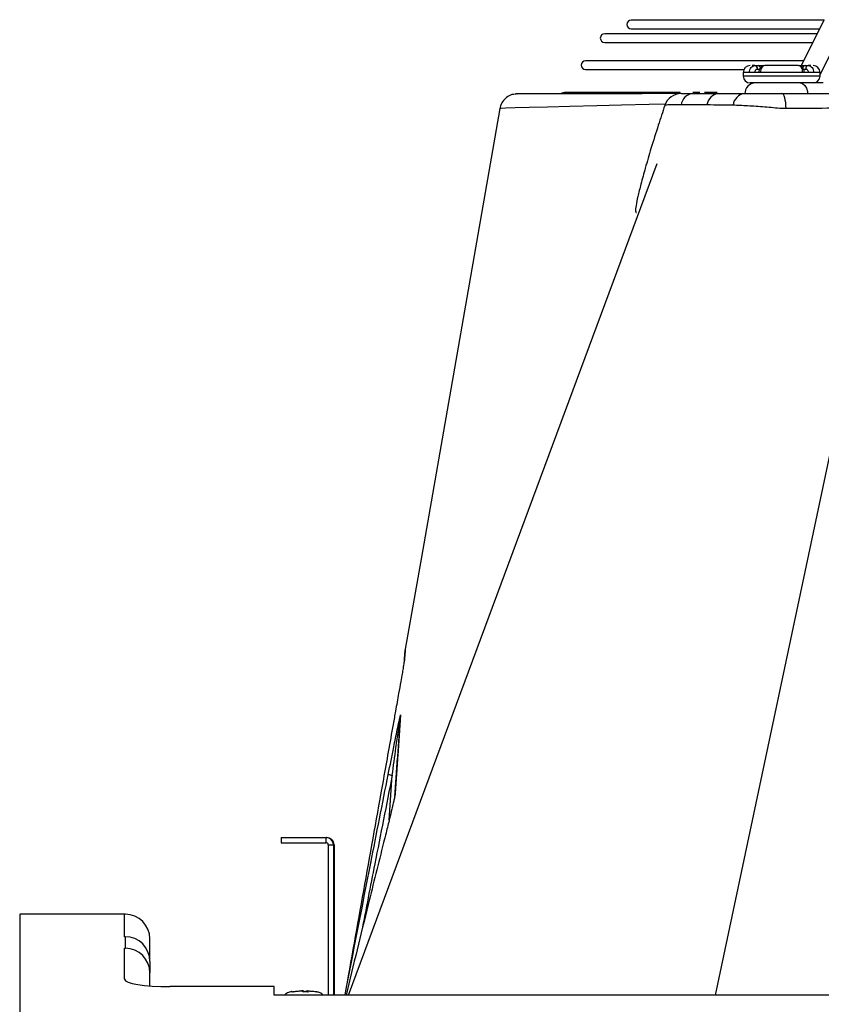
# Model space of a CAD drawing. Units: millimetres. Extents: x 742 to 9714, y 867 to 12063.
# Drawn here: x 2621 to 2851, y 1509 to 1791 of the extents above; entities that cross this region are included whole.
import ezdxf

# ---------------------------------------------------------------- set-up
doc = ezdxf.new("R2010")
doc.units = ezdxf.units.MM

msp = doc.modelspace()

# ---------------------------------------------------------------- linework, layer by layer
for p, q in [((2851.417, 1790.472), (2796.215, 1790.472)), ((2851.46, 1790.596), (2844.887, 1777.472)), ((2796.215, 1787.972), (2850.146, 1787.972)), ((2850.286, 1774.853), (2856.825, 1787.909)), ((2849.45, 1786.583), (2788.657, 1786.583)), ((2788.657, 1784.083), (2848.198, 1784.083)), ((2845.567, 1778.83), (2783.166, 1778.83)), ((2783.166, 1776.33), (2828.479, 1776.33)), ((2831.667, 1777.472), (2830.856, 1777.472)), ((2831.667, 1777.472), (2832.568, 1777.472)), ((2832.374, 1776.472), (2833.041, 1776.472)), ((2834.495, 1777.472), (2834.251, 1777.43)), ((2844.321, 1777.43), (2844.076, 1777.472)), ((2845.531, 1776.472), (2846.198, 1776.472)), ((2846.003, 1777.472), (2846.905, 1777.472)), ((2847.664, 1777.472), (2846.905, 1777.472)), ((2828.286, 1775.472), (2828.286, 1774.472)), ((2830.109, 1775.472), (2828.286, 1775.472)), ((2850.286, 1774.472), (2828.286, 1774.472)), ((2833.22, 1775.472), (2830.109, 1775.472)), ((2845.351, 1775.472), (2833.22, 1775.472)), ((2848.463, 1775.472), (2845.351, 1775.472)), ((2850.286, 1775.472), (2848.463, 1775.472)), ((2850.286, 1774.472), (2850.286, 1775.472)), ((2851.186, 1772.472), (2845.825, 1772.472)), ((2849.086, 1772.639), (2849.075, 1772.472)), ((2849.093, 1772.472), (2849.206, 1772.697)), ((2810.274, 1769.74), (2777.115, 1769.74)), ((2813.837, 1769.472), (2821.225, 1769.472)), ((2815.923, 1769.74), (2813.919, 1769.74)), ((2820.881, 1769.74), (2817.243, 1769.74)), ((2821.225, 1769.472), (2828.653, 1769.472)), ((2817.906, 1766.196), (2810.519, 1766.196)), ((2715.372, 1511.289), (2803.698, 1749.472)), ((2731.56, 1610.359), (2731.535, 1610.154)), ((2726.951, 1561.381), (2727.854, 1574.293)), ((2696.015, 1556.472), (2708.915, 1556.472)), ((2696.015, 1556.472), (2696.015, 1554.972)), ((2708.915, 1556.472), (2709.115, 1556.472)), ((2708.915, 1554.972), (2708.915, 1556.472)), ((2709.115, 1556.463), (2709.115, 1556.472)), ((2696.015, 1554.972), (2708.915, 1554.972)), ((2709.515, 1554.372), (2711.015, 1554.372)), ((2709.515, 1554.372), (2709.515, 1511.289)), ((2711.015, 1554.372), (2711.015, 1511.289)), ((2711.015, 1554.372), (2711.215, 1554.372)), ((2711.215, 1554.372), (2711.215, 1511.289)), ((2621.215, 1534.336), (2621.215, 1508.706)), ((2651.215, 1534.472), (2621.395, 1534.472)), ((2651.215, 1528.06), (2651.215, 1534.472)), ((2651.465, 1534.472), (2651.215, 1534.472)), ((2651.215, 1528.06), (2651.465, 1528.06)), ((2651.465, 1524.771), (2651.465, 1528.06)), ((2658.465, 1520.966), (2658.465, 1527.472)), ((2651.215, 1524.771), (2651.465, 1524.771)), ((2651.215, 1515.899), (2651.215, 1524.771)), ((2658.465, 1520.966), (2658.465, 1517.677)), ((2658.465, 1513.982), (2658.465, 1517.677)), ((2694.015, 1513.761), (2664.215, 1513.761)), ((2694.015, 1511.289), (2694.015, 1513.761)), ((2950.015, 1511.289), (2694.015, 1511.289)), ((2699.136, 1512.32), (2699.251, 1512.336)), ((2702.515, 1512.322), (2702.357, 1512.323)), ((2703.129, 1512.541), (2703.129, 1512.326)), ((2703.38, 1512.541), (2703.38, 1512.328)), ((2621.215, 1508.706), (2621.215, 1336.261))]:
    msp.add_line(p, q)
at = {"flags": 128}
for points in [[(2844.589, 1772.472), (2845.315, 1772.292), (2845.953, 1771.771), (2846.426, 1770.972), (2846.678, 1769.993), (2846.71, 1769.474)], [(2777.115, 1769.74), (2776.35, 1769.588), (2776.008, 1769.406)], [(2840.597, 1765.158), (2840.548, 1766.03), (2840.462, 1766.852), (2840.342, 1767.597), (2840.191, 1768.243), (2840.015, 1768.768), (2839.819, 1769.155), (2839.61, 1769.392), (2839.393, 1769.472)], [(2758.642, 1765.199), (2736.176, 1636.751), (2731.56, 1610.359)], [(2806.009, 1766.381), (2801.377, 1766.286), (2793.487, 1766.111), (2786.363, 1765.944), (2778.705, 1765.753), (2772.239, 1765.583), (2766.995, 1765.439), (2763.006, 1765.325), (2760.301, 1765.247), (2759.058, 1765.211), (2758.642, 1765.199), (2758.642, 1765.199), (2758.642, 1765.199)], [(2820.394, 1511.289), (2847.125, 1637.472), (2874.316, 1765.831)]]:
    msp.add_lwpolyline(points, dxfattribs=at)
for centre, radius, start, end in [((2796.215, 1789.222), 1.25, 90, 270), ((2788.657, 1785.332), 1.25, 90, 270), ((2783.166, 1777.58), 1.25, 90, 270), ((2830.286, 1775.472), 2, 90, 180), ((2831.49, 1776.597), 0.893, 351.94956, 78.57977), ((2832.433, 1776.669), 0.815, 8.77393, 80.42226), ((2846.139, 1776.669), 0.815, 99.57774, 171.22607), ((2847.082, 1776.597), 0.893, 101.42023, 188.05044), ((2848.286, 1775.472), 2, 0, 90), ((2830.286, 1774.472), 2, 180, 270), ((2848.286, 1774.472), 2, 270, 0), ((2831.786, 1769.472), 3, 90, 181.82673), ((2810.593, 1764.473), 5, 89.97698, 161.59289), ((2814.329, 1765.656), 3.848, 97.34236, 171.93012), ((2821.717, 1765.656), 3.848, 97.34419, 171.93242), ((2829.206, 1765.693), 3.82, 98.31795, 173.61185), ((2733.215, 1607.016), 1.895, 169.54157, 176.00823), ((2731.898, 1591.13), 1.689, 167.22557, 175.99988), ((2731.773, 1594.937), 21.013, 256.0747, 259.2524), ((2730.366, 1568.404), 1.746, 164.33702, 175.9998), ((2708.915, 1554.372), 2.1, 0, 90), ((2709.115, 1554.372), 2.1, 0, 90), ((2708.915, 1554.372), 0.6, 0, 90), ((2651.465, 1527.472), 7, 0, 90)]:
    msp.add_arc(centre, radius, start, end)
for centre, major_axis, ratio, start_param, end_param in [((2623.215, 1534.336), (2, 0), 0.1644252, 2.7145141, 3.1415927), ((2651.465, 1520.966), (0, 7.094), 0.9867502, 4.712389, 6.2831853), ((2651.465, 1517.677), (0, 7.094), 0.9867502, 4.712389, 6.2831853), ((2664.215, 1515.899), (13, 0), 0.1644252, 3.1415927, 4.712389)]:
    msp.add_ellipse(centre, major_axis=major_axis, ratio=ratio, start_param=start_param, end_param=end_param)
for points, knots in [([(2830.109, 1775.472), (2830.132, 1775.732), (2830.178, 1776.257), (2830.528, 1776.908), (2830.943, 1777.275), (2831.332, 1777.445), (2831.552, 1777.463), (2831.667, 1777.472)], [0, 0, 0, 0, 0.2466562, 0.4994994, 0.7298245, 0.8600696, 1, 1, 1, 1]), ([(2831.651, 1775.472), (2831.653, 1775.538), (2831.659, 1775.671), (2831.718, 1775.924), (2831.852, 1776.202), (2832.093, 1776.429), (2832.28, 1776.458), (2832.374, 1776.472)], [0, 0, 0, 0, 0.1248998, 0.2515444, 0.5006323, 0.7501725, 1, 1, 1, 1]), ([(2832.568, 1777.472), (2832.765, 1777.472), (2833.069, 1777.472), (2833.574, 1777.472), (2833.902, 1777.472), (2834.091, 1777.472), (2834.145, 1777.472)], [0, 0, 0, 0, 0.4335838, 0.6693453, 0.905413, 1, 1, 1, 1]), ([(2834.252, 1777.435), (2834.089, 1777.392), (2833.727, 1777.298), (2833.248, 1776.899), (2832.941, 1776.387), (2832.794, 1775.881), (2832.779, 1775.611), (2832.772, 1775.472)], [0, 0, 0, 0, 0.1931209, 0.4279076, 0.6990597, 0.8465282, 1, 1, 1, 1]), ([(2834.251, 1777.43), (2834.241, 1777.428), (2834.147, 1777.413), (2833.912, 1777.267), (2833.569, 1776.911), (2833.278, 1776.256), (2833.24, 1775.732), (2833.22, 1775.472)], [0, 0, 0, 0, 0.0170131, 0.1658514, 0.4291076, 0.7180826, 1, 1, 1, 1]), ([(2844.076, 1777.472), (2843.343, 1777.472), (2841.845, 1777.472), (2839.286, 1777.472), (2836.727, 1777.472), (2835.229, 1777.472), (2834.495, 1777.472)], [0, 0, 0, 0, 0.2450127, 0.4999993, 0.7549873, 1, 1, 1, 1]), ([(2845.8, 1775.472), (2845.792, 1775.611), (2845.777, 1775.881), (2845.631, 1776.387), (2845.324, 1776.899), (2844.845, 1777.298), (2844.483, 1777.392), (2844.32, 1777.435)], [0, 0, 0, 0, 0.1534718, 0.3009403, 0.5720924, 0.8068791, 1, 1, 1, 1]), ([(2845.351, 1775.472), (2845.332, 1775.732), (2845.293, 1776.256), (2845.003, 1776.911), (2844.66, 1777.267), (2844.425, 1777.413), (2844.33, 1777.428), (2844.321, 1777.43)], [0, 0, 0, 0, 0.2819054, 0.5708907, 0.8341296, 0.9829836, 1, 1, 1, 1]), ([(2844.426, 1777.472), (2844.481, 1777.472), (2844.67, 1777.472), (2844.997, 1777.472), (2845.502, 1777.472), (2845.806, 1777.472), (2846.003, 1777.472)], [0, 0, 0, 0, 0.0945868, 0.3303471, 0.5664168, 1, 1, 1, 1]), ([(2846.198, 1776.472), (2846.291, 1776.458), (2846.478, 1776.429), (2846.72, 1776.202), (2846.854, 1775.924), (2846.913, 1775.671), (2846.918, 1775.539), (2846.921, 1775.472)], [0, 0, 0, 0, 0.2498257, 0.4993642, 0.7484503, 0.8749323, 1, 1, 1, 1]), ([(2846.905, 1777.472), (2847.019, 1777.463), (2847.24, 1777.445), (2847.629, 1777.275), (2848.044, 1776.908), (2848.394, 1776.257), (2848.44, 1775.732), (2848.463, 1775.472)], [0, 0, 0, 0, 0.139927, 0.270161, 0.5004995, 0.7533333, 1, 1, 1, 1]), ([(2845.65, 1772.472), (2844.764, 1772.472), (2843.402, 1772.472), (2841.126, 1772.472), (2839.287, 1772.472), (2837.441, 1772.472), (2835.191, 1772.472), (2832.765, 1772.472), (2831.135, 1772.472), (2830.397, 1772.472), (2830.323, 1772.472), (2830.286, 1772.472)], [0, 0, 0, 0, 0.1596382, 0.2455736, 0.3333331, 0.4210933, 0.5070288, 0.666667, 0.8263053, 0.9122412, 1, 1, 1, 1]), ([(2832.922, 1772.472), (2832.21, 1772.472), (2831.114, 1772.472), (2830.401, 1772.472), (2830.324, 1772.472), (2830.286, 1772.472)], [0, 0, 0, 0, 0.478914, 0.7367206, 1, 1, 1, 1]), ([(2848.286, 1772.472), (2848.247, 1772.472), (2848.171, 1772.472), (2847.458, 1772.472), (2846.362, 1772.472), (2845.65, 1772.472)], [0, 0, 0, 0, 0.2632766, 0.5210845, 1, 1, 1, 1]), ([(2762.705, 1769.224), (2762.621, 1769.221), (2761.977, 1769.205), (2760.855, 1768.614), (2759.582, 1767.518), (2758.884, 1766.269), (2758.701, 1765.461), (2758.642, 1765.199)], [0, 0, 0, 0, 0.0412237, 0.3168073, 0.5923956, 0.8679799, 1, 1, 1, 1]), ([(2810.415, 1769.442), (2810.331, 1769.441), (2808.462, 1769.421), (2805.122, 1769.428), (2800.373, 1769.418), (2795.948, 1769.412), (2791.703, 1769.405), (2787.737, 1769.398), (2784.065, 1769.391), (2780.695, 1769.384), (2777.617, 1769.377), (2774.833, 1769.37), (2772.347, 1769.363), (2770.164, 1769.357), (2768.283, 1769.352), (2766.711, 1769.347), (2765.45, 1769.343), (2764.498, 1769.34), (2763.87, 1769.339), (2763.604, 1769.338), (2763.577, 1769.338), (2763.532, 1769.337), (2763.58, 1769.338), (2763.505, 1769.337), (2763.477, 1769.337), (2763.418, 1769.336), (2763.286, 1769.33), (2763.125, 1769.327), (2763.006, 1769.296), (2762.961, 1769.285)], [0, 0, 0, 0, 0.0027397, 0.060884, 0.1144346, 0.171022, 0.2278535, 0.2847752, 0.3415788, 0.3980905, 0.4546159, 0.5113977, 0.5681631, 0.6249934, 0.6819697, 0.739202, 0.7963335, 0.8536551, 0.9111077, 0.9684904, 0.9828224, 0.9902581, 0.996005, 0.9964551, 0.9967537, 0.9970559, 0.9977665, 0.9991484, 1, 1, 1, 1]), ([(2810.626, 1769.472), (2810.617, 1769.472), (2810.558, 1769.472), (2810.852, 1769.472), (2811.624, 1769.472), (2812.768, 1769.472), (2813.714, 1769.472), (2813.837, 1769.472)], [0, 0, 0, 0, 0.0432971, 0.2798235, 0.5164334, 0.9372057, 1, 1, 1, 1]), ([(2828.653, 1769.472), (2829.574, 1769.472), (2831.416, 1769.472), (2834.879, 1769.472), (2837.57, 1769.472), (2839.036, 1769.472), (2839.393, 1769.472)], [0, 0, 0, 0, 0.3017796, 0.6036196, 0.9035896, 1, 1, 1, 1]), ([(2839.393, 1769.472), (2843.155, 1769.472), (2848.798, 1769.472), (2856.269, 1769.472), (2860.047, 1769.472), (2861.935, 1769.472)], [0, 0, 0, 0, 0.499976, 0.750072, 1, 1, 1, 1]), ([(2805.854, 1766.05), (2805.233, 1764.161), (2803.885, 1760.068), (2801.987, 1754.091), (2800.356, 1748.446), (2799.092, 1743.816), (2798.176, 1740.186), (2797.676, 1737.802), (2797.502, 1736.477), (2797.483, 1735.815), (2797.552, 1735.424), (2797.665, 1735.379), (2797.714, 1735.359)], [0, 0, 0, 0, 0.1738115, 0.3767074, 0.5475351, 0.6876671, 0.7986362, 0.8832743, 0.9176805, 0.9484778, 0.9775952, 1, 1, 1, 1]), ([(2810.389, 1766.196), (2810.389, 1766.196), (2810.292, 1766.196), (2809.546, 1766.218), (2808.456, 1766.222), (2807.136, 1766.218), (2806.274, 1766.166), (2805.784, 1766.115), (2805.899, 1766.042), (2805.92, 1766.028)], [0, 0, 0, 0, 0.0000063, 0.0407959, 0.2504271, 0.4655868, 0.7016465, 0.9458227, 1, 1, 1, 1]), ([(2810.519, 1766.196), (2810.484, 1766.196), (2810.45, 1766.196), (2810.389, 1766.196), (2810.389, 1766.196)], [0, 0, 0, 0, 0.9997557, 1, 1, 1, 1]), ([(2825.221, 1766.125), (2825.221, 1766.125), (2823.158, 1766.125), (2820.532, 1766.16), (2817.906, 1766.196)], [0, 0, 0, 0, 0.0000072, 1, 1, 1, 1]), ([(2825.409, 1766.118), (2825.342, 1766.121), (2825.274, 1766.125), (2825.221, 1766.125), (2825.221, 1766.125)], [0, 0, 0, 0, 0.9997172, 1, 1, 1, 1]), ([(2839.368, 1765.151), (2839.368, 1765.151), (2838.548, 1765.151), (2836.961, 1765.405), (2834.45, 1765.564), (2831.961, 1765.76), (2829.558, 1765.912), (2827.325, 1766.038), (2826.048, 1766.091), (2825.409, 1766.118)], [0, 0, 0, 0, 0.0000039, 0.1625747, 0.3251562, 0.4946854, 0.6642309, 0.8321115, 1, 1, 1, 1]), ([(2840.597, 1765.158), (2840.237, 1765.157), (2839.824, 1765.155), (2839.421, 1765.151), (2839.368, 1765.151), (2839.368, 1765.151)], [0, 0, 0, 0, 0.8730272, 0.999953, 1, 1, 1, 1]), ([(2862.031, 1765.288), (2862.031, 1765.288), (2858.698, 1765.288), (2851.708, 1765.215), (2844.528, 1765.178), (2840.597, 1765.158)], [0, 0, 0, 0, 0.0000027, 0.4524397, 1, 1, 1, 1]), ([(2731.325, 1607.148), (2731.356, 1607.593), (2731.418, 1608.482), (2731.484, 1609.417), (2731.527, 1610.037), (2731.532, 1610.115), (2731.535, 1610.154)], [0, 0, 0, 0, 0.2484507, 0.496875, 0.7484444, 1, 1, 1, 1]), ([(2731.56, 1610.359), (2731.558, 1610.321), (2731.552, 1610.245), (2731.51, 1609.637), (2731.445, 1608.708), (2731.383, 1607.809), (2731.352, 1607.36)], [0, 0, 0, 0, 0.2483084, 0.4966295, 0.7483022, 1, 1, 1, 1]), ([(2731.352, 1607.36), (2731.351, 1607.353), (2731.349, 1607.329), (2731.335, 1607.23), (2731.291, 1606.947), (2731.21, 1606.459), (2731.085, 1605.716), (2730.906, 1604.68), (2730.633, 1603.11), (2730.218, 1600.74), (2729.587, 1597.171), (2728.977, 1593.738), (2728.566, 1591.434), (2728.457, 1590.825)], [0, 0, 0, 0, 0.0041407, 0.0156372, 0.031053, 0.0707565, 0.1109246, 0.1705826, 0.2596785, 0.3930808, 0.5929686, 0.892317, 1, 1, 1, 1]), ([(2728.457, 1590.825), (2728.224, 1589.513), (2727.054, 1582.954), (2722.323, 1556.441), (2717.82, 1531.242), (2714.255, 1511.289)], [0, 0, 0, 0, 0.0494758, 0.2473797, 1, 1, 1, 1]), ([(2726.716, 1574.542), (2727.238, 1577.158), (2728.09, 1581.432), (2729.128, 1586.508), (2729.729, 1589.358), (2730.031, 1590.727), (2730.172, 1591.32), (2730.227, 1591.511), (2730.247, 1591.562), (2730.253, 1591.548), (2730.251, 1591.515), (2730.251, 1591.504)], [0, 0, 0, 0, 0.4400531, 0.7186195, 0.8580469, 0.9279472, 0.9631755, 0.9749574, 0.9848755, 0.9948143, 1, 1, 1, 1]), ([(2727.854, 1574.293), (2728.207, 1576.914), (2728.781, 1581.182), (2729.476, 1586.257), (2729.875, 1589.099), (2730.072, 1590.453), (2730.163, 1591.046), (2730.198, 1591.246), (2730.208, 1591.291), (2730.213, 1591.304), (2730.215, 1591.301), (2730.215, 1591.282), (2730.214, 1591.26), (2730.213, 1591.248)], [0, 0, 0, 0, 0.4541076, 0.7395882, 0.8800581, 0.9475562, 0.9778015, 0.985874, 0.989131, 0.9914179, 0.9940426, 0.9967949, 1, 1, 1, 1]), ([(2728.624, 1568.526), (2728.749, 1570.312), (2728.999, 1573.885), (2729.531, 1581.491), (2729.941, 1587.351), (2730.213, 1591.248)], [0, 0, 0, 0, 0.2508451, 0.5017909, 1, 1, 1, 1]), ([(2730.251, 1591.504), (2729.981, 1587.62), (2729.577, 1581.782), (2729.053, 1574.208), (2728.807, 1570.653), (2728.685, 1568.876)], [0, 0, 0, 0, 0.4983177, 0.7491171, 1, 1, 1, 1]), ([(2714.337, 1511.289), (2716.779, 1523.902), (2720.864, 1544.995), (2725.038, 1566.07), (2726.716, 1574.542)], [0, 0, 0, 0, 0.5980107, 1, 1, 1, 1]), ([(2727.854, 1574.293), (2726.175, 1565.823), (2723.221, 1550.923), (2720.329, 1536.011), (2719.081, 1529.576)], [0, 0, 0, 0, 0.5684797, 1, 1, 1, 1]), ([(2728.685, 1568.876), (2728.682, 1568.847), (2728.673, 1568.756), (2728.592, 1568.311), (2728.406, 1567.457), (2728.1, 1566.126), (2727.657, 1564.265), (2726.968, 1561.434), (2726.176, 1558.24), (2725.602, 1555.944), (2725.366, 1555.002)], [0, 0, 0, 0, 0.0138004, 0.0430913, 0.1264976, 0.2094424, 0.334285, 0.5222153, 0.8040766, 1, 1, 1, 1]), ([(2728.624, 1568.526), (2728.624, 1568.526), (2728.624, 1568.535), (2728.625, 1568.539), (2728.626, 1568.544)], [0, 0, 0, 0, 0.0410673, 1, 1, 1, 1]), ([(2725.366, 1555.002), (2723.893, 1549.098), (2720.265, 1534.552), (2716.728, 1519.981), (2714.628, 1511.325)], [0, 0, 0, 0, 0.405898, 1, 1, 1, 1]), ([(2698.97, 1512.307), (2698.79, 1512.27), (2698.209, 1512.149), (2697.444, 1511.883), (2697.113, 1511.415), (2697.024, 1511.289)], [0, 0, 0, 0, 0.2457886, 0.7963845, 1, 1, 1, 1]), ([(2699.189, 1512.32), (2699.119, 1512.332), (2699.035, 1512.345), (2698.952, 1512.324), (2698.939, 1512.32)], [0, 0, 0, 0, 0.8470413, 1, 1, 1, 1]), ([(2699.189, 1512.32), (2699.604, 1512.383), (2700.503, 1512.519), (2701.412, 1512.533), (2701.901, 1512.541)], [0, 0, 0, 0, 0.4614723, 1, 1, 1, 1]), ([(2699.466, 1512.32), (2699.877, 1512.383), (2700.766, 1512.519), (2701.665, 1512.533), (2702.149, 1512.541)], [0, 0, 0, 0, 0.4614689, 1, 1, 1, 1]), ([(2702.36, 1512.32), (2702.29, 1512.383), (2702.138, 1512.519), (2701.984, 1512.533), (2701.901, 1512.541)], [0, 0, 0, 0, 0.4614819, 1, 1, 1, 1]), ([(2702.755, 1512.32), (2702.662, 1512.383), (2702.461, 1512.519), (2702.258, 1512.533), (2702.149, 1512.541)], [0, 0, 0, 0, 0.4614754, 1, 1, 1, 1]), ([(2702.36, 1512.32), (2702.778, 1512.332), (2703.271, 1512.345), (2703.764, 1512.324), (2703.839, 1512.32)], [0, 0, 0, 0, 0.8470807, 1, 1, 1, 1]), ([(2703.839, 1512.32), (2703.769, 1512.383), (2703.617, 1512.519), (2703.463, 1512.533), (2703.38, 1512.541)], [0, 0, 0, 0, 0.4614819, 1, 1, 1, 1]), ([(2703.38, 1512.541), (2703.442, 1512.539), (2703.751, 1512.532), (2704.658, 1512.512), (2705.497, 1512.4), (2706.091, 1512.32)], [0, 0, 0, 0, 0.068128, 0.3406385, 1, 1, 1, 1]), ([(2703.612, 1512.541), (2703.673, 1512.539), (2703.979, 1512.532), (2704.877, 1512.512), (2705.707, 1512.4), (2706.294, 1512.32)], [0, 0, 0, 0, 0.0681227, 0.3406377, 1, 1, 1, 1]), ([(2706.021, 1512.328), (2706.031, 1512.329), (2706.055, 1512.332), (2706.078, 1512.324), (2706.091, 1512.32)], [0, 0, 0, 0, 0.4568534, 1, 1, 1, 1]), ([(2708.047, 1511.289), (2707.991, 1511.372), (2707.738, 1511.751), (2706.994, 1512.077), (2706.36, 1512.242), (2706.063, 1512.32)], [0, 0, 0, 0, 0.1311057, 0.5936476, 1, 1, 1, 1])]:
    msp.add_open_spline(points, degree=3, knots=knots)

doc.saveas('drawing.dxf')
